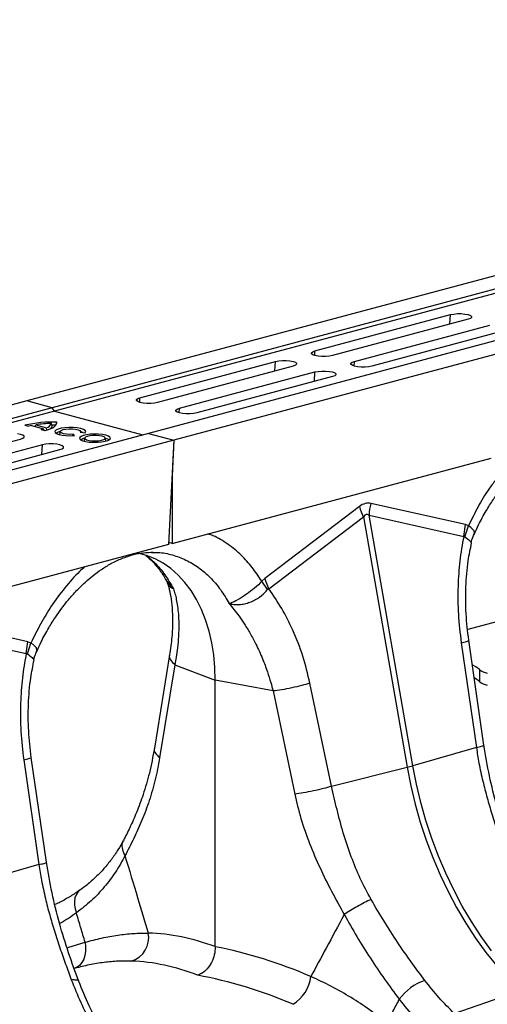
# Model space of a CAD drawing. Units: millimetres. Extents: x 781 to 11910, y 772 to 5134.
# Drawn here: x 2932 to 3083, y 1568 to 1887 of the extents above; entities that cross this region are included whole.
import ezdxf

# ---------------------------------------------------------------- set-up
doc = ezdxf.new("R2010")
doc.units = ezdxf.units.MM
doc.layers.add('ACO_DRAINAGE', color=7, linetype='CONTINUOUS')

# ---------------------------------------------------------------- blocks, each defined once
blk = doc.blocks.new('ACO_-_32811_-_ISO')
at = {"layer": 'ACO_DRAINAGE', "linetype": 'Continuous'}
for p, q in [((635.14, 739.07), (-75.21, 548.76)), ((643.34, 736.88), (-67.01, 546.57)), ((644.02, 735.72), (-66.32, 545.41)), ((674.45, 728.54), (-35.89, 538.23)), ((682.65, 726.34), (-27.7, 536.04)), ((17.9, 564.94), (61.74, 576.69)), ((61.54, 573.6), (61.74, 576.69)), ((61.74, 576.69), (62.76, 576.88)), ((62.76, 576.88), (63.95, 576.99)), ((63.95, 576.99), (65.2, 576.99)), ((65.2, 576.99), (66.39, 576.88)), ((66.39, 576.88), (67.4, 576.69)), ((67.4, 576.69), (68.14, 576.42)), ((67.4, 575.17), (23.56, 563.43)), ((68.14, 575.44), (67.4, 575.17)), ((68.14, 576.42), (68.52, 576.1)), ((68.52, 575.76), (68.14, 575.44)), ((68.52, 576.1), (68.52, 575.76)), ((30.63, 561.53), (74.47, 573.28)), ((80.13, 571.76), (36.29, 560.02)), ((16.78, 564.35), (17.17, 564.67)), ((16.78, 564.02), (16.78, 564.35)), ((17.17, 563.7), (16.78, 564.02)), ((17.17, 564.67), (17.9, 564.94)), ((17.81, 563.45), (17.9, 564.94)), ((-38.67, 549.79), (5.17, 561.53)), ((4.97, 558.45), (5.17, 561.53)), ((5.17, 561.53), (6.19, 561.73)), ((6.19, 561.73), (7.38, 561.83)), ((7.38, 561.83), (8.63, 561.83)), ((8.63, 561.83), (9.82, 561.73)), ((9.82, 561.73), (10.83, 561.53)), ((10.83, 561.53), (11.57, 561.26)), ((11.57, 561.26), (11.95, 560.94)), ((11.95, 560.94), (11.95, 560.61)), ((17.9, 563.43), (17.17, 563.7)), ((18.92, 563.23), (17.9, 563.43)), ((20.11, 563.13), (18.92, 563.23)), ((21.36, 563.13), (20.11, 563.13)), ((22.55, 563.23), (21.36, 563.13)), ((23.56, 563.43), (22.55, 563.23)), ((29.51, 560.94), (29.9, 561.26)), ((29.51, 560.61), (29.51, 560.94)), ((29.9, 561.26), (30.63, 561.53)), ((30.53, 560.04), (30.63, 561.53)), ((10.83, 560.02), (-33.01, 548.27)), ((-25.94, 546.38), (17.9, 558.12)), ((11.57, 560.29), (10.83, 560.02)), ((11.95, 560.61), (11.57, 560.29)), ((17.7, 555.04), (17.9, 558.12)), ((17.9, 558.12), (18.92, 558.32)), ((18.92, 558.32), (20.11, 558.42)), ((20.11, 558.42), (21.36, 558.42)), ((21.36, 558.42), (22.55, 558.32)), ((22.55, 558.32), (23.56, 558.12)), ((23.56, 558.12), (24.3, 557.85)), ((24.3, 557.85), (24.68, 557.53)), ((24.68, 557.53), (24.68, 557.2)), ((29.9, 560.29), (29.51, 560.61)), ((30.63, 560.02), (29.9, 560.29)), ((31.64, 559.82), (30.63, 560.02)), ((32.83, 559.72), (31.64, 559.82)), ((34.08, 559.72), (32.83, 559.72)), ((35.28, 559.82), (34.08, 559.72)), ((36.29, 560.02), (35.28, 559.82)), ((23.56, 556.61), (-20.28, 544.86)), ((24.3, 556.88), (23.56, 556.61)), ((24.68, 557.2), (24.3, 556.88)), ((-75.21, 548.76), (-785.55, 358.45)), ((-67.01, 546.57), (-75.21, 548.76)), ((-39.79, 549.2), (-39.4, 549.52)), ((-39.79, 548.86), (-39.79, 549.2)), ((-39.4, 548.54), (-39.79, 548.86)), ((-39.4, 549.52), (-38.67, 549.79)), ((-38.67, 548.27), (-39.4, 548.54)), ((-38.76, 548.3), (-38.67, 549.79)), ((-37.65, 548.07), (-38.67, 548.27)), ((-36.46, 547.97), (-37.65, 548.07)), ((-35.21, 547.97), (-36.46, 547.97)), ((-34.02, 548.07), (-35.21, 547.97)), ((-33.01, 548.27), (-34.02, 548.07)), ((-67.01, 546.57), (-777.35, 356.26)), ((-66.32, 545.41), (-776.67, 355.1)), ((-66.32, 545.41), (-67.01, 546.57)), ((-66.32, 545.41), (-37.72, 537.74)), ((-27.06, 545.79), (-26.67, 546.11)), ((-27.06, 545.45), (-27.06, 545.79)), ((-26.67, 545.13), (-27.06, 545.45)), ((-26.67, 546.11), (-25.94, 546.38)), ((-25.94, 544.86), (-26.67, 545.13)), ((-26.03, 544.89), (-25.94, 546.38)), ((-24.93, 544.66), (-25.94, 544.86)), ((-20.28, 544.86), (-21.29, 544.66)), ((-65.71, 541.18), (-65.59, 541.91)), ((-65.58, 541.53), (-65.59, 541.91)), ((-23.74, 544.56), (-24.93, 544.66)), ((-22.48, 544.56), (-23.74, 544.56)), ((-21.29, 544.66), (-22.48, 544.56)), ((-75.86, 540.87), (-74.68, 540.55)), ((-73.75, 540.78), (-69.81, 539.73)), ((-72.53, 540.45), (-72.35, 541.04)), ((-72.35, 541.04), (-68.85, 540.1)), ((-70.65, 539.48), (-69.47, 539.16)), ((-69.69, 539.22), (-69.81, 539.73)), ((-69.71, 539.3), (-69.33, 539.2)), ((-69.47, 539.16), (-68.53, 539.44)), ((-68.83, 539.4), (-68.85, 540.1)), ((-68.53, 539.44), (-67.7, 539.75)), ((-67.7, 539.75), (-67, 540.08)), ((-67.07, 540.55), (-67.26, 541.46)), ((-67.11, 540.9), (-67.15, 540.9)), ((-65.76, 540.9), (-67.11, 540.9)), ((-67, 540.08), (-66.43, 540.42)), ((-66.43, 540.42), (-66, 540.78)), ((-65.83, 539.32), (-66.15, 538.96)), ((-66.15, 538.96), (-66.09, 538.59)), ((-66.09, 538.59), (-65.67, 538.24)), ((-66, 540.78), (-65.71, 541.15)), ((-65.16, 539.64), (-65.83, 539.32)), ((-65.71, 541.15), (-65.58, 541.53)), ((-64.19, 539.9), (-65.16, 539.64)), ((-64.5, 538.88), (-64.68, 537.91)), ((-64.48, 538.95), (-64.16, 539.23)), ((-64.44, 538.66), (-64.48, 538.95)), ((-64.06, 538.38), (-64.44, 538.66)), ((-62.99, 540.08), (-64.19, 539.9)), ((-64.16, 539.23), (-63.53, 539.46)), ((-63.53, 539.46), (-62.65, 539.63)), ((-61.65, 540.16), (-62.99, 540.08)), ((-62.65, 539.63), (-61.61, 539.72)), ((-60.28, 540.15), (-61.65, 540.16)), ((-61.61, 539.72), (-60.52, 539.71)), ((-60.52, 539.71), (-59.51, 539.6)), ((-58.98, 540.03), (-60.28, 540.15)), ((-59.51, 539.6), (-58.67, 539.42)), ((-57.84, 539.83), (-58.98, 540.03)), ((-58.67, 539.42), (-58.09, 539.17)), ((-58.09, 539.17), (-57.85, 538.89)), ((-57.85, 538.89), (-57.95, 538.6)), ((-57.95, 538.6), (-56.34, 538.48)), ((-56.95, 539.55), (-57.84, 539.83)), ((-57.79, 538.59), (-57.84, 538.88)), ((-57.17, 538.59), (-57.83, 538.8)), ((-57.04, 538.53), (-57.17, 538.59)), ((-56.38, 539.21), (-56.95, 539.55)), ((-56.17, 538.85), (-56.38, 539.21)), ((-56.34, 538.48), (-56.17, 538.85)), ((-35.89, 538.23), (-746.24, 347.92)), ((-27.7, 536.04), (-738.04, 345.73)), ((-121.1, 524.67), (-77.26, 536.42)), ((-77.26, 537.93), (-78.27, 538.13)), ((-76.52, 537.66), (-77.26, 537.93)), ((-77.26, 536.42), (-76.52, 536.69)), ((-76.14, 537.34), (-76.52, 537.66)), ((-76.52, 536.69), (-76.14, 537.01)), ((-76.14, 537.01), (-76.14, 537.34)), ((-65.67, 538.24), (-64.9, 537.94)), ((-64.9, 537.94), (-63.85, 537.7)), ((-64.68, 537.88), (-64.68, 537.91)), ((-63.37, 538.16), (-64.06, 538.38)), ((-63.85, 537.7), (-62.6, 537.55)), ((-62.45, 538.01), (-63.37, 538.16)), ((-62.6, 537.55), (-61.24, 537.49)), ((-61.39, 537.94), (-62.45, 538.01)), ((-60.31, 537.97), (-61.39, 537.94)), ((-61.24, 537.49), (-59.88, 537.54)), ((-60.37, 537.53), (-60.31, 537.97)), ((-59.88, 537.54), (-60.31, 537.97)), ((-58.15, 536.93), (-58.19, 536.56)), ((-58.19, 536.56), (-57.87, 536.21)), ((-57.73, 537.28), (-58.15, 536.93)), ((-57.87, 536.21), (-57.2, 535.89)), ((-56.99, 537.58), (-57.73, 537.28)), ((-57.2, 535.89), (-56.24, 535.63)), ((-55.96, 537.82), (-56.99, 537.58)), ((-56.72, 535.78), (-56.73, 535.78)), ((-56.73, 535.78), (-56.73, 535.75)), ((-56.55, 536.74), (-56.72, 535.78)), ((-56.32, 537.02), (-56.55, 536.74)), ((-56.55, 536.74), (-56.41, 536.45)), ((-56.41, 536.45), (-55.93, 536.18)), ((-55.76, 537.28), (-56.32, 537.02)), ((-56.24, 535.63), (-55.05, 535.45)), ((-54.73, 537.98), (-55.96, 537.82)), ((-55.93, 536.18), (-55.16, 535.97)), ((-54.93, 537.47), (-55.76, 537.28)), ((-55.16, 535.97), (-54.17, 535.84)), ((-55.05, 535.45), (-53.73, 535.37)), ((-53.9, 537.57), (-54.93, 537.47)), ((-53.39, 538.04), (-54.73, 537.98)), ((-54.17, 535.84), (-53.08, 535.81)), ((-52.81, 537.59), (-53.9, 537.57)), ((-53.73, 535.37), (-52.37, 535.38)), ((-52.04, 538), (-53.39, 538.04)), ((-53.08, 535.81), (-52.01, 535.87)), ((-51.76, 537.5), (-52.81, 537.59)), ((-52.37, 535.38), (-51.07, 535.49)), ((-50.77, 537.87), (-52.04, 538)), ((-52.01, 535.87), (-51.06, 536.02)), ((-50.86, 537.33), (-51.76, 537.5)), ((-51.07, 535.49), (-49.93, 535.69)), ((-51.06, 536.02), (-50.36, 536.24)), ((-50.22, 537.09), (-50.86, 537.33)), ((-49.68, 537.65), (-50.77, 537.87)), ((-50.36, 536.24), (-49.96, 536.52)), ((-49.91, 536.81), (-50.22, 537.09)), ((-49.96, 536.52), (-49.91, 536.81)), ((-49.93, 535.69), (-49.04, 535.97)), ((-49.71, 535.78), (-49.89, 536.74)), ((-49.01, 536.37), (-49.81, 536.65)), ((-49.71, 535.75), (-49.71, 535.78)), ((-48.86, 537.36), (-49.68, 537.65)), ((-49.04, 535.97), (-48.45, 536.29)), ((-48.65, 536.15), (-49.01, 536.37)), ((-48.36, 537.02), (-48.86, 537.36)), ((-48.45, 536.29), (-48.22, 536.65)), ((-48.22, 536.65), (-48.36, 537.02)), ((-35.89, 538.23), (-27.7, 536.04)), ((-27.7, 536.04), (-29.42, 502.31)), ((-27.7, 536.04), (-28.29, 524.47)), ((-70.19, 534.52), (-114.03, 522.78)), ((-108.37, 521.26), (-64.53, 533.01)), ((-70.39, 531.44), (-70.19, 534.52)), ((-69.18, 534.72), (-70.19, 534.52)), ((-67.99, 534.82), (-69.18, 534.72)), ((-66.73, 534.82), (-67.99, 534.82)), ((-65.54, 534.72), (-66.73, 534.82)), ((-64.53, 534.52), (-65.54, 534.72)), ((-63.8, 534.25), (-64.53, 534.52)), ((-64.53, 533.01), (-63.8, 533.28)), ((-63.41, 533.93), (-63.8, 534.25)), ((-63.8, 533.28), (-63.41, 533.6)), ((-63.41, 533.6), (-63.41, 533.93)), ((-28.29, 502.62), (74.84, 530.25)), ((-28.29, 524.47), (-28.29, 502.62)), ((32.26, 514.61), (1.67, 491.34)), ((66.55, 508.72), (35.96, 515.6)), ((2.95, 488.01), (33.54, 511.28)), ((33.54, 511.28), (47.68, 430.23)), ((49.53, 430.73), (35.39, 511.77)), ((35.39, 511.77), (65.98, 504.89)), ((65.98, 504.89), (66.55, 508.72)), ((66.39, 504.81), (67.53, 508.31)), ((67.53, 508.31), (66.55, 508.72)), ((68.25, 507.85), (67.53, 508.31)), ((67.53, 508.31), (67.53, 508.31)), ((67.53, 508.31), (67.53, 508.31)), ((69.33, 506.71), (68.25, 507.85)), ((69.46, 506.05), (69.33, 506.71)), ((69.3, 505.55), (69.46, 506.05)), ((-29.42, 502.31), (-132.26, 474.76)), ((-28.29, 502.62), (-29.39, 502.92)), ((-36.54, 498.78), (-39.22, 499.5)), ((-33.78, 497.68), (-36.54, 498.78)), ((-34.93, 499.7), (-34.39, 499.71)), ((-31.15, 496.25), (-33.78, 497.68)), ((-28.65, 494.49), (-31.15, 496.25)), ((-26.31, 492.41), (-28.65, 494.49)), ((-24.14, 490.04), (-26.31, 492.41)), ((1.67, 491.34), (0.69, 490.41)), ((2.95, 488.01), (1.67, 491.34)), ((-22.16, 487.38), (-24.14, 490.04)), ((2.51, 487.7), (0.69, 490.41)), ((-20.37, 484.46), (-22.16, 487.38)), ((-18.8, 481.28), (-20.37, 484.46)), ((-17.45, 477.89), (-18.8, 481.28)), ((-16.34, 474.29), (-17.45, 477.89)), ((-74.87, 470.83), (-105.46, 477.71)), ((76.54, 477.31), (67.28, 474.83)), ((-106.03, 473.88), (-75.44, 467.01)), ((-15.46, 470.52), (-16.34, 474.29)), ((-75.44, 467.01), (-74.87, 470.83)), ((-75.03, 466.92), (-73.9, 470.42)), ((-73.9, 470.42), (-74.87, 470.83)), ((-73.17, 469.97), (-73.9, 470.42)), ((-73.9, 470.42), (-73.9, 470.42)), ((-73.9, 470.42), (-73.9, 470.42)), ((-72.1, 468.82), (-73.17, 469.97)), ((-71.96, 468.16), (-72.1, 468.82)), ((-14.83, 466.6), (-15.46, 470.52)), ((65.18, 470.52), (70.09, 436.61)), ((72.53, 437.38), (67.62, 471.3)), ((-72.12, 467.66), (-71.96, 468.16)), ((-29.08, 466.55), (-33.98, 436.39)), ((-14.45, 462.55), (-14.83, 466.6)), ((-27.4, 463.41), (-32.31, 433.25)), ((-27.4, 463.41), (-14.33, 458.41)), ((-14.33, 458.41), (-14.45, 462.55)), ((69.96, 462.67), (68.77, 463.35)), ((71.07, 461.82), (69.96, 462.67)), ((69.96, 458.81), (69.38, 459.17)), ((71.07, 457.96), (69.96, 458.81)), ((71.07, 461.82), (71.07, 457.96)), ((4.34, 454.91), (-14.33, 458.41)), ((-14.33, 372.18), (-14.33, 458.41)), ((23.3, 424.07), (16.29, 457.43)), ((4.34, 454.91), (11.35, 421.55)), ((70.09, 436.61), (49.53, 430.73)), ((-68.89, 399.5), (-73.8, 433.41)), ((-76.24, 432.64), (-71.34, 398.72)), ((23.3, 424.07), (47.68, 430.23)), ((47.68, 430.23), (48.85, 424.26)), ((50.7, 424.76), (49.53, 430.73)), ((48.85, 424.26), (50.27, 418.33)), ((52.12, 418.83), (50.7, 424.76)), ((50.27, 418.33), (51.93, 412.47)), ((53.78, 412.96), (52.12, 418.83)), ((51.93, 412.47), (53.84, 406.69)), ((55.69, 407.18), (53.78, 412.96)), ((53.84, 406.69), (55.98, 401.01)), ((57.82, 401.51), (55.69, 407.18)), ((60.19, 395.96), (57.82, 401.51)), ((-71.34, 398.72), (-91.9, 392.84)), ((55.98, 401.01), (58.34, 395.46)), ((58.34, 395.46), (60.91, 390.06)), ((62.76, 390.56), (60.19, 395.96)), ((-59.32, 388.94), (-59.68, 387.95)), ((-58.77, 389.78), (-59.32, 388.94)), ((-58.06, 390.44), (-58.77, 389.78)), ((-58.05, 390.45), (-58.06, 390.44)), ((60.91, 390.06), (63.69, 384.83)), ((65.54, 385.32), (62.76, 390.56)), ((-59.68, 387.95), (-59.86, 386.83)), ((-59.86, 386.83), (-59.84, 385.63)), ((-59.84, 385.63), (-59.62, 384.38)), ((-59.62, 384.38), (-59.21, 383.11)), ((63.69, 384.83), (66.67, 379.78)), ((68.52, 380.28), (65.54, 385.32)), ((66.67, 379.78), (69.83, 374.94)), ((71.68, 375.43), (68.52, 380.28)), ((-61.7, 371.98), (-56.42, 373.61)), ((-56.42, 373.61), (-56.23, 372.15)), ((69.83, 374.94), (73.17, 370.32)), ((75.02, 370.81), (71.68, 375.43)), ((-62.24, 371.79), (-61.7, 371.98)), ((-56.24, 370.72), (-56.46, 369.35)), ((-56.23, 372.15), (-56.24, 370.72)), ((73.17, 370.32), (76.66, 365.94)), ((-57.47, 367.02), (-58.24, 366.13)), ((-56.87, 368.11), (-57.47, 367.02)), ((-56.46, 369.35), (-56.87, 368.11)), ((-59.14, 365.47), (-60.02, 365.09)), ((-59.61, 365.2), (-59.94, 365.11)), ((-58.24, 366.13), (-59.14, 365.47)), ((62.92, 350.58), (84.08, 357.97))]:
    blk.add_line(p, q, dxfattribs=at)
for centre, radius, start, end in [((-66.81, 502.69), 39.24, 88.2283, 103.3338), ((-69.65, 521.72), 19.5, 102.1185, 104.9339), ((-66.68, 503.75), 37.71, 90.8906, 98.6559), ((-74.45, 553.73), 14.75, 284.9138, 288.3056), ((-69.63, 542.62), 2.64, 287.2818, 334.0574), ((-68.45, 540.92), 1.43, 308.6234, 344.9071), ((-63.89, 535.6), 3.26, 101.0896, 124.5591), ((-55.82, 533.2), 3.54, 102.0408, 123.6079), ((52.62, 520.51), 21.2, 196.1784, 205.8318), ((55.67, 510.7), 20.31, 166.0586, 176.9857), ((74.89, 466.84), 6.31, 232.7863, 258.3382), ((74.89, 462.99), 6.31, 232.7863, 258.3382), ((32.65, 490), 61.63, 284.1082, 285.8877), ((-43.92, 375.17), 8.08, 288.4997, 10.1629), ((3.95, 364.27), 12.76, 302.6531, 352.0676), ((59.18, 344.84), 17.41, 109.3043, 143.6973)]:
    blk.add_arc(centre, radius, start, end, dxfattribs=at)
for centre, major_axis, ratio, start_param, end_param in [((34.11, 396.08), (1.04, 119.61), 0.177142, 6.244993, 6.419526), ((44.72, 393.24), (-10.12, 118.77), 0.090699, 6.21212, 6.386653), ((-13.52, 191.71), (-35.93, 183.83), 0.559314, 5.954421, 6.15467), ((-15.48, 192.23), (-71.6, 173.37), 0.796468, 5.597182, 5.797431), ((-20.07, 190.48), (-33.97, 176.07), 0.553816, 5.947967, 6.155646), ((-20.07, 190.48), (-70.02, 165.41), 0.801232, 5.589463, 5.797141)]:
    blk.add_ellipse(centre, major_axis=major_axis, ratio=ratio, start_param=start_param, end_param=end_param, dxfattribs=at)
for points, knots in [([(76.3, 523.19), (75.56, 522.21), (73.5, 519.49), (70.53, 514.51), (68.53, 510.38), (67.53, 508.31)], [0, 0, 0, 0, 0.221306, 0.610674, 1, 1, 1, 1]), ([(69.37, 505.52), (69.84, 506.59), (71.01, 509.25), (73.1, 512.99), (75.04, 516.15), (76.19, 517.76), (76.54, 518.24)], [0, 0, 0, 0, 0.231833, 0.580018, 0.873892, 1, 1, 1, 1]), ([(0.69, 490.41), (-0.31, 491.94), (-2.3, 495.01), (-5.97, 499.04), (-10.2, 502.49), (-13.87, 504.77), (-16.15, 505.53), (-16.71, 505.72)], [0, 0, 0, 0, 0.215882, 0.431808, 0.67588, 0.919739, 1, 1, 1, 1]), ([(65.98, 504.89), (65.52, 502.28), (64.6, 497.05), (64.04, 488.57), (64.09, 479.67), (64.81, 473.57), (65.18, 470.52)], [0, 0, 0, 0, 0.236696, 0.473675, 0.73711, 1, 1, 1, 1]), ([(65.98, 504.89), (65.98, 504.89), (66.07, 504.91), (66.21, 504.91), (66.34, 504.84), (66.39, 504.81)], [0, 0, 0, 0, 0.000094, 0.610518, 1, 1, 1, 1]), ([(66.39, 504.81), (66.94, 504.39), (68.05, 503.53), (68.59, 502.86), (68.4, 502.84), (68.37, 502.84)], [0, 0, 0, 0, 0.458522, 0.919899, 1, 1, 1, 1]), ([(68.44, 502.81), (68.44, 502.81), (68.53, 503.51), (68.84, 504.46), (69.26, 505.33), (69.37, 505.57)], [0, 0, 0, 0, 0.0051893, 0.7256143, 1, 1, 1, 1]), ([(67.62, 471.3), (67.28, 474.17), (66.61, 479.93), (66.61, 488.6), (67.2, 496.31), (68.14, 500.91), (68.53, 502.8)], [0, 0, 0, 0, 0.268976, 0.539052, 0.809876, 1, 1, 1, 1]), ([(-72.05, 467.63), (-71.58, 468.7), (-70.41, 471.36), (-68.33, 475.11), (-66.08, 478.71), (-64.12, 481.48), (-62.52, 483.55), (-61.15, 485.19), (-59.84, 486.67), (-58.23, 488.36), (-56.23, 490.27), (-53.81, 492.32), (-51.06, 494.34), (-47.94, 496.24), (-44.45, 497.94), (-42, 498.68), (-40.72, 499.07)], [0, 0, 0, 0, 0.064816, 0.162161, 0.244322, 0.311379, 0.363401, 0.402567, 0.44307, 0.48751, 0.552827, 0.625006, 0.705205, 0.794485, 0.892772, 1, 1, 1, 1]), ([(-39.97, 499.49), (-40.05, 499.41), (-40.26, 499.2), (-40.55, 499.18), (-40.74, 499.17)], [0, 0, 0, 0, 0.349906, 1, 1, 1, 1]), ([(-40.72, 499.07), (-39.64, 499.3), (-37.5, 499.75), (-35.42, 499.78), (-34.38, 499.8)], [0, 0, 0, 0, 0.502092, 1, 1, 1, 1]), ([(-36.74, 498.77), (-36.37, 498.46), (-35.3, 497.57), (-33.51, 495.61), (-31.6, 493.17), (-30.5, 491.23), (-30.03, 490.4)], [0, 0, 0, 0, 0.149625, 0.438557, 0.759136, 1, 1, 1, 1]), ([(-36.67, 498.75), (-35.75, 498.01), (-33.57, 496.24), (-30.56, 492.64), (-28.71, 489.5), (-27.79, 487.93)], [0, 0, 0, 0, 0.264199, 0.632099, 1, 1, 1, 1]), ([(-34.39, 499.71), (-33.87, 499.72), (-31.75, 499.78), (-28.17, 499.01), (-23.76, 497.42), (-19.65, 494.96), (-15.9, 491.73), (-12.54, 487.83), (-10.7, 484.68), (-9.78, 483.11)], [0, 0, 0, 0, 0.051906, 0.209922, 0.367937, 0.525953, 0.683969, 0.841984, 1, 1, 1, 1]), ([(-56.49, 495.06), (-57.06, 494.57), (-59.33, 492.59), (-63, 488.35), (-67.23, 482.63), (-70.9, 476.63), (-72.9, 472.49), (-73.9, 470.42)], [0, 0, 0, 0, 0.080262, 0.324093, 0.568192, 0.784108, 1, 1, 1, 1]), ([(-30.05, 490.5), (-30, 490.42), (-29.87, 490.22), (-29.82, 490.02), (-29.79, 489.9)], [0, 0, 0, 0, 0.438623, 1, 1, 1, 1]), ([(-29.95, 490.45), (-29.43, 489.69), (-28.88, 488.87), (-28.06, 488.16), (-27.95, 488.07), (-27.9, 488.02), (-27.87, 488), (-27.85, 487.99), (-27.84, 487.99), (-27.83, 487.99), (-27.83, 487.99), (-27.83, 487.99)], [0, 0, 0, 0, 0.849728, 0.915844, 0.9574, 0.971789, 0.981327, 0.990836, 0.994866, 0.997883, 1, 1, 1, 1]), ([(-29.75, 489.76), (-29.62, 489.35), (-29.21, 488.05), (-28.68, 485.42), (-28.22, 481.77), (-28.07, 477.4), (-28.27, 472.31), (-28.8, 468.52), (-29.08, 466.55)], [0, 0, 0, 0, 0.073851, 0.228789, 0.398871, 0.584154, 0.784575, 1, 1, 1, 1]), ([(-27.82, 487.97), (-27.82, 487.97), (-27.83, 487.95), (-27.94, 487.99), (-28.37, 488.17), (-28.99, 488.58), (-29.53, 489.21), (-29.68, 489.72), (-29.73, 489.92)], [0, 0, 0, 0, 0.0079468, 0.0266955, 0.1151006, 0.469326, 0.7969477, 1, 1, 1, 1]), ([(-27.79, 487.93), (-27.64, 487.42), (-27.31, 486.33), (-26.88, 484.46), (-26.51, 482.26), (-26.23, 479.67), (-26.08, 476.44), (-26.16, 472.83), (-26.49, 469.16), (-26.91, 466.08), (-27.25, 464.22), (-27.4, 463.41)], [0, 0, 0, 0, 0.077399, 0.166179, 0.266426, 0.378236, 0.501718, 0.664565, 0.802089, 0.913983, 1, 1, 1, 1]), ([(0.69, 490.41), (0.69, 490.41), (0.02, 489.67), (-1.56, 488.16), (-4.31, 486.1), (-7.08, 484.37), (-8.74, 483.52), (-9.56, 483.2), (-9.65, 483.17), (-9.7, 483.15), (-9.73, 483.14), (-9.75, 483.14), (-9.77, 483.15), (-9.78, 483.15), (-9.79, 483.15), (-9.79, 483.16)], [0, 0, 0, 0, 0.000004, 0.233074, 0.46745, 0.708083, 0.959755, 0.977462, 0.988591, 0.992445, 0.994999, 0.997546, 0.998625, 0.999433, 1, 1, 1, 1]), ([(-9.79, 483.14), (-9.77, 483.13), (-9.73, 483.1), (-9.54, 483.06), (-8.81, 482.93), (-7.51, 482.82), (-5.73, 482.93), (-3.99, 483.3), (-2.28, 483.93), (-0.27, 485.01), (1.37, 486.34), (2.26, 487.4), (2.51, 487.7)], [0, 0, 0, 0, 0.003076, 0.010334, 0.044555, 0.181675, 0.308497, 0.43917, 0.561904, 0.689046, 0.912681, 1, 1, 1, 1]), ([(2.51, 487.7), (2.51, 487.7), (2.58, 487.79), (2.73, 487.92), (2.88, 487.99), (2.95, 488.01), (2.95, 488.01)], [0, 0, 0, 0, 0.000206, 0.608645, 0.999906, 1, 1, 1, 1]), ([(16.29, 457.43), (15.58, 460.38), (14.15, 466.3), (10.97, 474.35), (7.29, 481.69), (4.39, 485.9), (2.95, 488.01)], [0, 0, 0, 0, 0.262877, 0.526325, 0.763294, 1, 1, 1, 1]), ([(-9.78, 483.11), (-9.28, 482.5), (-8.2, 481.21), (-6.55, 479.02), (-4.8, 476.44), (-2.97, 473.44), (-0.97, 469.72), (0.9, 465.58), (2.46, 461.4), (3.57, 457.92), (4.11, 455.82), (4.34, 454.91)], [0, 0, 0, 0, 0.077399, 0.166179, 0.266426, 0.378236, 0.501718, 0.664565, 0.802089, 0.913983, 1, 1, 1, 1]), ([(65.18, 470.52), (65.78, 470.67), (67.02, 470.96), (67.74, 471.22), (67.56, 471.28), (67.53, 471.29)], [0, 0, 0, 0, 0.438246, 0.901263, 1, 1, 1, 1]), ([(-75.44, 467.01), (-75.9, 464.39), (-76.82, 459.16), (-77.38, 450.68), (-77.33, 441.79), (-76.61, 435.68), (-76.24, 432.64)], [0, 0, 0, 0, 0.236696, 0.473675, 0.73711, 1, 1, 1, 1]), ([(-75.44, 467.01), (-75.44, 467.01), (-75.36, 467.02), (-75.21, 467.03), (-75.08, 466.95), (-75.03, 466.92)], [0, 0, 0, 0, 0.000094, 0.610518, 1, 1, 1, 1]), ([(-75.03, 466.92), (-74.48, 466.5), (-73.37, 465.65), (-72.83, 464.97), (-73.02, 464.95), (-73.05, 464.95)], [0, 0, 0, 0, 0.458522, 0.919899, 1, 1, 1, 1]), ([(-72.98, 464.94), (-72.81, 465.63), (-72.59, 466.58), (-72.17, 467.45), (-72.05, 467.68)], [0, 0, 0, 0, 0.7238018, 1, 1, 1, 1]), ([(-29.06, 466.54), (-29.07, 466.53), (-29.34, 466.04), (-28.89, 464.91), (-27.89, 463.9), (-27.4, 463.41)], [0, 0, 0, 0, 0.016164, 0.521602, 1, 1, 1, 1]), ([(-73.8, 433.41), (-74.14, 436.29), (-74.82, 442.04), (-74.81, 450.71), (-74.23, 458.42), (-73.28, 463.02), (-72.89, 464.91)], [0, 0, 0, 0, 0.268976, 0.539052, 0.809876, 1, 1, 1, 1]), ([(16.29, 457.43), (15.43, 457.17), (13.64, 456.65), (10.39, 455.9), (7.1, 455.27), (5.24, 455.03), (4.34, 454.91)], [0, 0, 0, 0, 0.243129, 0.5, 0.756871, 1, 1, 1, 1]), ([(70.09, 436.61), (70.69, 436.75), (71.93, 437.04), (72.65, 437.3), (72.47, 437.36), (72.44, 437.37)], [0, 0, 0, 0, 0.439389, 0.903612, 1, 1, 1, 1]), ([(70.09, 436.61), (70.35, 434.92), (70.92, 431.27), (72.11, 425.83), (73.51, 420.37), (75.12, 415.01), (76.84, 409.69), (78.7, 404.42), (79.94, 401.05), (80.56, 399.39)], [0, 0, 0, 0, 0.131555, 0.284699, 0.427391, 0.565191, 0.715043, 0.859848, 1, 1, 1, 1]), ([(82.97, 398.83), (81.84, 401.9), (79.59, 408.04), (76.67, 417.62), (74.19, 427.41), (73.08, 434.06), (72.53, 437.39)], [0, 0, 0, 0, 0.25001, 0.499912, 0.749931, 1, 1, 1, 1]), ([(-76.24, 432.64), (-75.64, 432.78), (-74.4, 433.07), (-73.68, 433.33), (-73.86, 433.39), (-73.89, 433.4)], [0, 0, 0, 0, 0.438246, 0.901263, 1, 1, 1, 1]), ([(-33.98, 436.39), (-34.5, 433.68), (-35.47, 428.49), (-37.52, 421.6), (-39.69, 415.73), (-41.85, 410.79), (-43.31, 407.95), (-44, 406.62)], [0, 0, 0, 0, 0.240873, 0.461107, 0.660885, 0.840455, 1, 1, 1, 1]), ([(-33.96, 436.39), (-33.97, 436.37), (-34.24, 435.88), (-33.8, 434.75), (-32.79, 433.74), (-32.31, 433.25)], [0, 0, 0, 0, 0.018951, 0.522957, 1, 1, 1, 1]), ([(-32.31, 433.25), (-32.75, 430.9), (-33.65, 426.08), (-35.63, 419.38), (-37.98, 413.05), (-40.63, 407.12), (-42.55, 403.43), (-43.52, 401.57)], [0, 0, 0, 0, 0.192144, 0.395226, 0.597912, 0.797375, 1, 1, 1, 1]), ([(23.3, 424.07), (22.43, 423.82), (20.65, 423.3), (17.39, 422.55), (14.11, 421.92), (12.25, 421.67), (11.35, 421.55)], [0, 0, 0, 0, 0.243129, 0.5, 0.756871, 1, 1, 1, 1]), ([(36.04, 387.46), (34.83, 389.71), (32.43, 394.17), (29.51, 401.42), (27.03, 408.86), (24.98, 416.52), (23.86, 421.56), (23.3, 424.07)], [0, 0, 0, 0, 0.197405, 0.391324, 0.601142, 0.800823, 1, 1, 1, 1]), ([(11.35, 421.55), (11.98, 418.92), (13.27, 413.51), (16.09, 405.53), (19.45, 397.66), (23.24, 390.01), (25.98, 385.07), (27.36, 382.58)], [0, 0, 0, 0, 0.192144, 0.395226, 0.597912, 0.797375, 1, 1, 1, 1]), ([(-44.05, 406.58), (-44.61, 405.56), (-45.8, 403.4), (-47.89, 400.36), (-50.26, 397.42), (-52.87, 394.7), (-55.46, 392.37), (-57.29, 391.05), (-58.08, 390.48)], [0, 0, 0, 0, 0.158365, 0.335299, 0.512376, 0.688972, 0.864973, 1, 1, 1, 1]), ([(-43.9, 406.57), (-44.09, 406.25), (-44.59, 405.4), (-44.52, 403.62), (-43.85, 402.26), (-43.52, 401.57)], [0, 0, 0, 0, 0.231151, 0.6155755, 1, 1, 1, 1]), ([(-43.52, 401.57), (-44.5, 399.8), (-46.48, 396.23), (-50.14, 391.4), (-54.32, 386.93), (-57.57, 384.38), (-59.21, 383.11)], [0, 0, 0, 0, 0.245567, 0.492797, 0.74543, 1, 1, 1, 1]), ([(-43.52, 401.57), (-42.16, 397.06), (-39.64, 388.74), (-37.13, 380.41), (-35.98, 376.59)], [0, 0, 0, 0, 0.5414901, 1, 1, 1, 1]), ([(-71.34, 398.72), (-70.73, 398.86), (-69.49, 399.15), (-68.78, 399.41), (-68.95, 399.47), (-68.98, 399.48)], [0, 0, 0, 0, 0.4393887, 0.9036124, 1, 1, 1, 1]), ([(-71.34, 398.72), (-71.07, 397.03), (-70.5, 393.38), (-69.31, 387.94), (-67.91, 382.48), (-66.31, 377.12), (-64.58, 371.8), (-62.73, 366.53), (-61.48, 363.16), (-60.87, 361.5)], [0, 0, 0, 0, 0.131555, 0.284699, 0.427391, 0.565191, 0.715043, 0.859848, 1, 1, 1, 1]), ([(-58.45, 360.95), (-59.58, 364.02), (-61.83, 370.16), (-64.75, 379.73), (-67.23, 389.52), (-68.34, 396.17), (-68.89, 399.5)], [0, 0, 0, 0, 0.2500103, 0.4999123, 0.7499315, 1, 1, 1, 1]), ([(-58.05, 390.55), (-58.43, 390.27), (-59.84, 389.22), (-62.38, 387.71), (-64.72, 386.41), (-66, 385.88), (-66.17, 385.81)], [0, 0, 0, 0, 0.143192, 0.539458, 0.938567, 1, 1, 1, 1]), ([(53.43, 361.27), (51.95, 363.25), (48.97, 367.22), (44.56, 373.63), (40.21, 380.36), (37.43, 385.09), (36.04, 387.46)], [0, 0, 0, 0, 0.245594, 0.492915, 0.745566, 1, 1, 1, 1]), ([(-59.21, 383.11), (-60.9, 381.91), (-62.68, 380.64), (-64.56, 379.71), (-64.65, 379.67)], [0, 0, 0, 0, 0.950522, 1, 1, 1, 1]), ([(-56.42, 373.61), (-56.87, 375.16), (-57.8, 378.32), (-58.73, 381.49), (-59.21, 383.11)], [0, 0, 0, 0, 0.487894, 1, 1, 1, 1]), ([(27.36, 382.58), (25.42, 378.96), (21.82, 372.27), (18.23, 365.58), (16.59, 362.51)], [0, 0, 0, 0, 0.5414901, 1, 1, 1, 1]), ([(27.36, 382.58), (28.72, 380.18), (31.44, 375.35), (35.82, 368.37), (40.4, 361.55), (43.56, 357.29), (45.15, 355.15)], [0, 0, 0, 0, 0.245567, 0.492797, 0.74543, 1, 1, 1, 1]), ([(-56.42, 373.61), (-54.62, 374.09), (-51.01, 375.04), (-45.82, 375.97), (-40.77, 376.54), (-37.58, 376.58), (-35.98, 376.59)], [0, 0, 0, 0, 0.247772, 0.496439, 0.747784, 1, 1, 1, 1]), ([(-14.33, 372.18), (-14.39, 371.3), (-14.51, 369.56), (-15.48, 367.01), (-16.91, 364.89), (-18.53, 363.49), (-19.62, 363.1), (-20.07, 362.93)], [0, 0, 0, 0, 0.21052, 0.420996, 0.632791, 0.84774, 1, 1, 1, 1]), ([(-41.36, 367.51), (-42.8, 367.53), (-45.68, 367.56), (-50.28, 367.12), (-54.91, 366.38), (-58.1, 365.57), (-59.61, 365.18)], [0, 0, 0, 0, 0.254484, 0.509876, 0.76818, 1, 1, 1, 1]), ([(-60.87, 361.5), (-60.33, 361.51), (-59.22, 361.54), (-58.48, 361.28), (-58.51, 360.97), (-58.52, 360.92)], [0, 0, 0, 0, 0.444448, 0.915162, 1, 1, 1, 1]), ([(-60.87, 361.5), (-59.88, 359.03), (-57.95, 354.17), (-54.37, 347.25), (-50.36, 340.72), (-47.25, 336.7), (-45.7, 334.71)], [0, 0, 0, 0, 0.253768, 0.498353, 0.751566, 1, 1, 1, 1]), ([(-43.32, 334.33), (-44.72, 336.13), (-47.62, 339.84), (-51.55, 346.11), (-55.29, 353.14), (-57.38, 358.29), (-58.45, 360.95)], [0, 0, 0, 0, 0.2277577, 0.4695066, 0.7263585, 1, 1, 1, 1]), ([(41.14, 347.47), (39.29, 348.93), (35.59, 351.84), (29.58, 355.76), (23.28, 359.38), (18.82, 361.47), (16.59, 362.51)], [0, 0, 0, 0, 0.247772, 0.496439, 0.747784, 1, 1, 1, 1]), ([(62.92, 350.58), (61.27, 352.24), (57.95, 355.56), (54.94, 359.36), (53.43, 361.27)], [0, 0, 0, 0, 0.498407, 1, 1, 1, 1]), ([(41.14, 347.47), (41.79, 348.72), (43.13, 351.28), (44.47, 353.84), (45.15, 355.15)], [0, 0, 0, 0, 0.487894, 1, 1, 1, 1]), ([(45.15, 355.15), (46.78, 353.1), (50.05, 349), (53.63, 345.4), (55.43, 343.59)], [0, 0, 0, 0, 0.498431, 1, 1, 1, 1])]:
    blk.add_open_spline(points, degree=3, knots=knots, dxfattribs=at)
blk.add_open_spline([(36.04, 387.46), (35.36, 387.14), (34, 386.51), (31.62, 385.23), (29.28, 383.85), (28, 383.01), (27.36, 382.58)], degree=3, dxfattribs=at)

msp = doc.modelspace()

# ---------------------------------------------------------------- block references
at = {"layer": 'ACO_DRAINAGE'}
msp.add_blockref('ACO_-_32811_-_ISO', (3009.16, 1214.47), dxfattribs=at)

doc.saveas('drawing.dxf')
